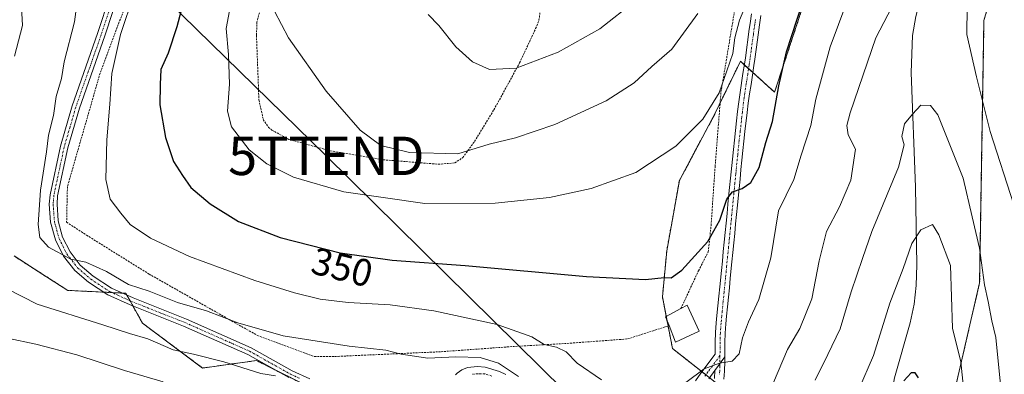
# Model space of a CAD drawing. Units: metres. Extents: x 603373 to 606802, y 4773170 to 4775536.
# Drawn here: x 605321 to 605578, y 4774600 to 4774692 of the extents above; entities that cross this region are included whole.
import ezdxf
from ezdxf.enums import TextEntityAlignment as Align

# ---------------------------------------------------------------- set-up
doc = ezdxf.new("R2010")
doc.units = ezdxf.units.M
doc.header["$MEASUREMENT"] = 0
doc.linetypes.add('TRAZO_Y_PUNTO', pattern=[1, 0.5, -0.25, 0, -0.25])
doc.linetypes.add('TRAZOS', pattern=[0.75, 0.5, -0.25])
doc.layers.get('0').update_dxf_attribs({"lineweight": 5})
for name, color, linetype, lineweight in [('Alambrada', 19, 'TRAZOS', 0), ('Arbolado forestal', 92, 'TRAZOS', 0), ('Arbolado forestal CxS', 92, 'Continuous', 0), ('Camino', 19, 'Continuous', 0), ('Camino Cxs', 19, 'Continuous', 0), ('Camino eje', 39, 'TRAZO_Y_PUNTO', 13), ('Corriente natural lineal', 142, 'Continuous', 13), ('Curva de nivel maestra', 36, 'Continuous', 30), ('Curva de nivel normal', 36, 'Continuous', 0), ('Edificación', 1, 'Continuous', 13), ('Edificación Cxs', 1, 'Continuous', 13), ('Pista pavimentada', 135, 'Continuous', 13), ('Pista pavimentada Cxs', 135, 'Continuous', 0), ('Pista pavimentada eje', 135, 'TRAZO_Y_PUNTO', 0), ('Prado', 92, 'Continuous', 0), ('Prado CxS', 92, 'Continuous', 0), ('Rótulo de curva de nivel directora', 19, 'Continuous', 0), ('Tendido', 6, 'Continuous', 0), ('Torre de tendido puntual', 7, 'Continuous', 0)]:
    doc.layers.add(name, color=color, linetype=linetype, lineweight=lineweight)
doc.styles.add('Arial', font='txt', dxfattribs={"height": 0.2})

# ---------------------------------------------------------------- blocks, each defined once
blk = doc.blocks.new('*U174')
at = {"layer": 'Prado CxS', "color": 92, "linetype": 'Continuous', "lineweight": 0}
for points in [[(605525.8, 4774696.78, 349.63), (605518.15, 4774673.57, 350.33), (605509.25, 4774681.62, 353.92), (605502.4, 4774667.6, 354.17), (605493.32, 4774650.55, 353.31), (605490.03, 4774632.28, 350.84), (605488.9, 4774620.27, 349.09), (605491.53, 4774606.83, 346.8), (605502.64, 4774598.1, 344.37)], [(605410.24, 4774590.09, 332.1), (605383.38, 4774603.53, 335.67), (605383.02, 4774603.7, 335.74), (605369, 4774601.76, 333.34), (605353.36, 4774613.41, 336.62), (605348.99, 4774621.21, 339.18), (605333.84, 4774621.97, 337.43), (605326.17, 4774626.88, 338.04), (605319.83, 4774630.94, 337.72)]]:
    blk.add_polyline3d(points, dxfattribs=at)
blk = doc.blocks.new('*U191')
at = {"layer": 'Curva de nivel normal', "color": 36, "linetype": 'Continuous', "lineweight": 0}
for points in [[(605567.82, 4774592.38, 330), (605566.71, 4774603.4, 330), (605564.54, 4774612.16, 330), (605564.01, 4774628.42, 330), (605560.96, 4774636.4, 330), (605559.36, 4774639.17, 330), (605556.24, 4774637.74, 330), (605553.9, 4774634.14, 330), (605551.7, 4774627.63, 330), (605548.21, 4774618.68, 330), (605543.97, 4774605.02, 330), (605540.03, 4774595.99, 330)], [(605358.74, 4774598.12, 330), (605348.62, 4774601.1, 330), (605336.19, 4774605.17, 330), (605325.52, 4774607.95, 330), (605318.16, 4774609.56, 330)]]:
    blk.add_polyline3d(points, dxfattribs=at)
blk = doc.blocks.new('*U200')
at = {"layer": 'Curva de nivel normal', "color": 36, "linetype": 'Continuous', "lineweight": 0}
for points in [[(605337.12, 4774703.2, 340), (605335.63, 4774691.89, 340), (605332.9, 4774681.51, 340), (605332.21, 4774677.17, 340), (605330.86, 4774672.43, 340), (605330.14, 4774667.47, 340), (605328.85, 4774662.37, 340), (605328.3, 4774658.04, 340), (605326.71, 4774648.06, 340), (605326.14, 4774639.12, 340), (605326.53, 4774635.7, 340), (605328.8, 4774633.2, 340), (605334.64, 4774630.11, 340), (605338.6, 4774629.32, 340), (605343.93, 4774626.9, 340), (605349.67, 4774623.49, 340), (605355.07, 4774621.73, 340), (605362.48, 4774618.83, 340), (605369.99, 4774616.66, 340), (605378.18, 4774613.54, 340), (605390.02, 4774610.16, 340), (605407.22, 4774607.48, 340), (605416.76, 4774606.41, 340), (605420.77, 4774605.4, 340), (605427.74, 4774604.32, 340), (605435.04, 4774604.69, 340), (605441.41, 4774604.48, 340), (605446.17, 4774603.02, 340), (605451.36, 4774599.57, 340)], [(605517.89, 4774598.02, 340), (605521.48, 4774606.62, 340), (605524.7, 4774612.06, 340), (605527.88, 4774619.79, 340), (605529.75, 4774629.67, 340), (605531.65, 4774637.3, 340), (605535.06, 4774643.77, 340), (605538.04, 4774650.64, 340), (605539.23, 4774658.72, 340), (605537.3, 4774662.45, 340), (605537.01, 4774664.89, 340), (605537.89, 4774668.23, 340), (605544.58, 4774687.69, 340), (605551.95, 4774701.96, 340)], [(605568.36, 4774695.79, 340), (605568.31, 4774688.62, 340), (605570.78, 4774677.55, 340), (605574.32, 4774663.3, 340), (605580.55, 4774644.28, 340)]]:
    blk.add_polyline3d(points, dxfattribs=at)
blk = doc.blocks.new('*U203')
at = {"layer": 'Curva de nivel normal', "color": 36, "linetype": 'Continuous', "lineweight": 0}
blk.add_polyline3d([(605427.86, 4774693.78, 365), (605430.57, 4774690.9, 365), (605435, 4774685.43, 365), (605439.36, 4774681.51, 365), (605443.79, 4774679.49, 365), (605450.8, 4774679.84, 365), (605461.69, 4774683.98, 365), (605472.55, 4774690.05, 365), (605481.89, 4774697.37, 365)], dxfattribs=at)
blk = doc.blocks.new('*U217')
at = {"layer": 'Curva de nivel normal', "color": 36, "linetype": 'Continuous', "lineweight": 0}
blk.add_polyline3d([(605498.14, 4774694.06, 360), (605491.39, 4774684.75, 360), (605486.1, 4774680.24, 360), (605481.56, 4774675.99, 360), (605474.22, 4774671.3, 360), (605460.89, 4774665.16, 360), (605450.56, 4774661.72, 360), (605443.74, 4774660.02, 360), (605435.53, 4774657.57, 360), (605422.91, 4774657.89, 360), (605415.5, 4774659.7, 360), (605410.06, 4774663.65, 360), (605401.19, 4774673.83, 360), (605391.39, 4774687.7, 360), (605387.77, 4774694.65, 360)], dxfattribs=at)
blk = doc.blocks.new('*U223')
at = {"layer": 'Curva de nivel normal', "color": 36, "linetype": 'Continuous', "lineweight": 0}
for points in [[(605539.41, 4774703.62, 345), (605532.63, 4774685.37, 345), (605528.93, 4774671.75, 345), (605527.6, 4774664.89, 345), (605525.06, 4774657.14, 345), (605523.18, 4774650.82, 345), (605519.14, 4774642.71, 345), (605517.18, 4774630.44, 345), (605514.06, 4774619.61, 345), (605511.37, 4774613.77, 345), (605509.8, 4774609.58, 345), (605508.92, 4774605.46, 345), (605507.1, 4774603.5, 345), (605503.81, 4774602.99, 345), (605499.79, 4774601.56, 345), (605495, 4774597.97, 345)], [(605473.04, 4774598.66, 345), (605466.7, 4774602.98, 345), (605463.77, 4774605.97, 345), (605461.24, 4774607.16, 345), (605458.09, 4774607.91, 345), (605454.82, 4774609.84, 345), (605445.79, 4774613.06, 345), (605429.32, 4774616.66, 345), (605417.87, 4774618.19, 345), (605406.97, 4774618.81, 345), (605399.69, 4774619.67, 345), (605392.96, 4774621.31, 345), (605382.59, 4774624.56, 345), (605365.63, 4774630.82, 345), (605355.42, 4774635.59, 345), (605350.16, 4774639.13, 345), (605347.7, 4774642.09, 345), (605344.88, 4774645.68, 345), (605343.78, 4774650.82, 345), (605344.03, 4774661.15, 345), (605344.84, 4774670.46, 345), (605345.31, 4774678.45, 345), (605347.56, 4774688.59, 345), (605351.18, 4774699.26, 345)]]:
    blk.add_polyline3d(points, dxfattribs=at)
blk = doc.blocks.new('*U225')
at = {"layer": 'Curva de nivel normal', "color": 36, "linetype": 'Continuous', "lineweight": 0}
for points in [[(605321.8, 4774695.7, 335), (605322.02, 4774690.91, 335), (605319.97, 4774682.93, 335)], [(605313.66, 4774624.51, 335), (605325.89, 4774618.36, 335), (605342.99, 4774613.02, 335), (605349.95, 4774610.77, 335), (605354.76, 4774609.37, 335), (605361.36, 4774606.49, 335), (605366.6, 4774605.35, 335), (605374.58, 4774603.38, 335), (605384.22, 4774600.36, 335), (605388.02, 4774599.73, 335)], [(605528.72, 4774598.56, 335), (605532.05, 4774605.28, 335), (605535.21, 4774612, 335), (605538.11, 4774621.58, 335), (605541.08, 4774630.25, 335), (605543.52, 4774637.34, 335), (605550.47, 4774654.08, 335), (605551.95, 4774659.87, 335), (605551.3, 4774662.08, 335), (605552.03, 4774665.37, 335), (605554.14, 4774667.83, 335), (605556.28, 4774670.23, 335), (605558.8, 4774670.11, 335), (605560.68, 4774667.66, 335), (605567.33, 4774651.16, 335), (605569.64, 4774641.14, 335), (605571.59, 4774632.95, 335), (605572.86, 4774623.38, 335), (605573.84, 4774619.04, 335), (605574.83, 4774614.04, 335), (605575.88, 4774609.71, 335), (605576.33, 4774604.38, 335), (605577.31, 4774594.95, 335)]]:
    blk.add_polyline3d(points, dxfattribs=at)
blk = doc.blocks.new('*U239')
at = {"layer": 'Curva de nivel maestra', "color": 36, "linetype": 'Continuous', "lineweight": 30}
blk.add_polyline3d([(605555.71, 4774599.2, 325), (605554.81, 4774600.47, 325), (605553.78, 4774600.51, 325), (605551.81, 4774598.44, 325)], dxfattribs=at)
blk = doc.blocks.new('*U245')
at = {"layer": 'Curva de nivel maestra', "color": 36, "linetype": 'Continuous', "lineweight": 30}
blk.add_polyline3d([(605366.56, 4774706.7, 350), (605362.28, 4774690.56, 350), (605360.04, 4774683.77, 350), (605358.13, 4774679.51, 350), (605357.9, 4774675.57, 350), (605357.85, 4774670.28, 350), (605359.33, 4774661.8, 350), (605361.42, 4774655.56, 350), (605363.78, 4774651.92, 350), (605365.96, 4774648.77, 350), (605370.97, 4774644.47, 350), (605378.37, 4774639.95, 350), (605389.27, 4774635.7, 350), (605404.91, 4774631.76, 350), (605418.45, 4774629.88, 350), (605437.44, 4774628.47, 350), (605469.11, 4774625.56, 350), (605484.53, 4774624.81, 350), (605489.33, 4774625.3, 350), (605491.19, 4774625.22, 350), (605493.94, 4774627.26, 350), (605500.7, 4774634.71, 350), (605503.9, 4774640.22, 350), (605505.72, 4774645.73, 350), (605507.2, 4774647.66, 350), (605509.72, 4774648.48, 350), (605511.93, 4774650.08, 350), (605514.12, 4774653.94, 350), (605515.88, 4774660.51, 350), (605517.62, 4774665.91, 350), (605519.22, 4774675.2, 350), (605521.24, 4774684.06, 350), (605525.35, 4774696.55, 350)], dxfattribs=at)
blk = doc.blocks.new('5TTEND')
blk.add_text('5TTEND', height=10).set_placement((0, 0), align=Align.MIDDLE_CENTER)

msp = doc.modelspace()

# ---------------------------------------------------------------- linework, layer by layer
at = {"layer": 'Alambrada', "color": 19, "linetype": 'TRAZOS', "lineweight": 0}
for points in [[(605493.73, 4774617.24, 361.03), (605498.3, 4774627.09, 358.29), (605500.87, 4774632.04, 358.39), (605501.59, 4774638.91, 363.79), (605502.64, 4774654.25, 361.95), (605504.17, 4774673.58, 363.09), (605508.81, 4774701.31, 369.58), (605515.89, 4774723.32, 364.71), (605524.42, 4774742.92, 377.15), (605540.59, 4774781.63, 364.29), (605549.58, 4774811.52, 369.21), (605552.68, 4774830.36, 375.12), (605552.64, 4774833.36, 380.03), (605552.3, 4774833.02, 381.22)], [(605366.73, 4774732.63, 347.41), (605365.7, 4774729.94, 348.44), (605356.67, 4774719.5, 349.41), (605353.44, 4774712.89, 347.17), (605350.72, 4774701.01, 345.75), (605342.28, 4774678.54, 349.76), (605333.76, 4774649, 346.41), (605333.55, 4774639.71, 348.22), (605338.73, 4774636.36, 347.48), (605355.03, 4774626.22, 348.32), (605383.28, 4774610.25, 345.89), (605398.19, 4774604.74, 342.83), (605404.32, 4774604.79, 351.81), (605431.17, 4774606, 346.22), (605449.87, 4774607.35, 344.23), (605464.89, 4774608.23, 349.89), (605479.82, 4774609.33, 370.1), (605490.64, 4774612.8, 360.64)], [(605383.81, 4774694.27, 360.3), (605383.17, 4774691.92, 360.23), (605383.05, 4774688.33, 359.65), (605383.69, 4774671.58, 359.01), (605384.82, 4774666.47, 359.58), (605386.21, 4774664.4, 359.74), (605387.1, 4774663.67, 359.7), (605391.51, 4774661.28, 359.5), (605402.28, 4774658.32, 359.09), (605404.96, 4774657.86, 359.13), (605416.14, 4774655.98, 359.3), (605430.42, 4774654.82, 359.83)], [(605430.42, 4774654.82, 359.83), (605434.8, 4774655.16, 360.3), (605436.86, 4774656.55, 360.42), (605439.92, 4774660.76, 361.32), (605444.96, 4774668.98, 363.52), (605451.67, 4774681.21, 367.08), (605455.85, 4774690.16, 377.47), (605456.71, 4774692.29, 381.58), (605457.03, 4774694.72, 382.3)]]:
    msp.add_polyline3d(points, dxfattribs=at)
at = {"layer": 'Arbolado forestal', "color": 92, "linetype": 'TRAZOS', "lineweight": 0}
for points in [[(605557.98, 4774565.09, 325.73), (605571.62, 4774623.97, 334.72), (605572.74, 4774692.25, 341.72), (605577.18, 4774707.3, 344.4), (605573.39, 4774719.53, 343.2), (605570.14, 4774738.22, 344.04), (605573.15, 4774748.73, 345.57)], [(605500.23, 4774599.99, 344.79), (605499.25, 4774600.77, 345.03), (605491.53, 4774606.83, 346.8), (605490.38, 4774612.72, 347.72), (605490.09, 4774614.16, 347.97), (605489.9, 4774615.15, 348.15), (605488.9, 4774620.27, 349.09), (605490.03, 4774632.28, 350.84), (605493.32, 4774650.55, 353.31), (605502.4, 4774667.6, 354.17), (605503.95, 4774670.77, 354.07), (605509.25, 4774681.62, 353.92), (605510.25, 4774680.71, 353.39), (605511.36, 4774679.7, 352.85), (605512.48, 4774678.7, 352.5), (605518.15, 4774673.57, 350.33), (605525.8, 4774696.78, 349.63)], [(605394.86, 4774597.78, 334.28), (605387.86, 4774601.29, 335.29), (605383.38, 4774603.53, 335.67), (605383.02, 4774603.7, 335.74), (605369, 4774601.76, 333.34), (605353.36, 4774613.41, 336.62), (605350.87, 4774617.86, 338.03), (605350.08, 4774619.27, 338.53), (605349.26, 4774620.74, 339.03), (605348.99, 4774621.21, 339.18), (605348.13, 4774621.26, 339.05), (605345.42, 4774621.39, 338.71), (605343.21, 4774621.5, 338.52), (605333.84, 4774621.97, 337.43), (605326.17, 4774626.88, 338.04), (605319.83, 4774630.94, 337.72)]]:
    msp.add_polyline3d(points, dxfattribs=at)
at = {"layer": 'Arbolado forestal CxS', "color": 92, "linetype": 'Continuous', "lineweight": 0}
for points in [[(605588.81, 4774583.67, 340.92), (605576.05, 4774566.99, 334.33), (605565.26, 4774564.05, 328.7), (605557.98, 4774565.09, 325.73), (605571.62, 4774623.97, 334.72), (605572.74, 4774692.25, 341.72), (605577.18, 4774707.3, 344.4)], [(605577.18, 4774707.3, 344.4), (605572.74, 4774692.25, 341.72), (605571.62, 4774623.97, 334.72), (605557.98, 4774565.09, 325.73)], [(605502.64, 4774598.1, 344.37), (605491.53, 4774606.83, 346.8), (605488.9, 4774620.27, 349.09), (605490.03, 4774632.28, 350.84), (605493.32, 4774650.55, 353.31), (605502.4, 4774667.6, 354.17), (605509.25, 4774681.62, 353.92), (605518.15, 4774673.57, 350.33), (605525.8, 4774696.78, 349.63)], [(605319.83, 4774630.94, 337.72), (605326.17, 4774626.88, 338.04), (605333.84, 4774621.97, 337.43), (605348.99, 4774621.21, 339.18), (605353.36, 4774613.41, 336.62), (605369, 4774601.76, 333.34), (605383.02, 4774603.7, 335.74), (605383.38, 4774603.53, 335.67), (605410.24, 4774590.09, 332.1)]]:
    msp.add_polyline3d(points, dxfattribs=at)
at = {"layer": 'Camino', "color": 19, "linetype": 'Continuous', "lineweight": 0}
for points in [[(605367.39, 4774736.63, 346.93), (605366.36, 4774735.87, 346.6), (605363.4, 4774733.38, 346.02), (605354.79, 4774724.32, 344.55), (605353.42, 4774722.21, 344.36), (605352, 4774717.61, 344.07), (605349.96, 4774707.85, 343.93), (605343.51, 4774688.23, 343.22), (605336.89, 4774669.38, 341.69), (605333.89, 4774659.07, 341.45), (605331.2, 4774646.57, 341.16), (605331.04, 4774644.44, 341.09), (605331.35, 4774640.07, 340.77), (605332.5, 4774635.87, 340.66), (605334.45, 4774631.98, 340.16), (605337.12, 4774628.55, 339.75), (605340.44, 4774625.68, 339.33), (605345.24, 4774622.57, 339.1), (605350.86, 4774620.01, 338.95), (605364.77, 4774614.52, 338.19), (605381.7, 4774607.03, 336.61), (605392.4, 4774601.03, 335.64), (605397, 4774598.93, 334.6)], [(605391.49, 4774599.25, 334.99), (605380.8, 4774605.24, 336.06), (605364, 4774612.68, 337.52), (605350.08, 4774618.17, 338.07), (605344.28, 4774620.81, 338.39), (605339.23, 4774624.08, 338.84), (605335.67, 4774627.16, 339.21), (605332.75, 4774630.91, 339.79), (605330.63, 4774635.16, 340.37), (605329.37, 4774639.73, 340.47), (605329.03, 4774644.44, 340.61), (605329.22, 4774646.86, 340.72), (605331.95, 4774659.56, 340.87), (605334.98, 4774669.99, 341.28), (605341.62, 4774688.87, 342.14), (605348.03, 4774708.37, 343.46)], [(605502.58, 4774601.08, 344.71), (605505.16, 4774604.7, 345.07)], [(605505.16, 4774604.7, 345.07), (605505.15, 4774603.45, 344.88), (605505.08, 4774600.95, 344.61), (605504.94, 4774598.86, 344.39)], [(605502.45, 4774599.07, 344.53), (605502.58, 4774601.08, 344.71)]]:
    msp.add_polyline3d(points, dxfattribs=at)
at = {"layer": 'Camino Cxs', "color": 19, "linetype": 'Continuous', "lineweight": 0}
for points in [[(605391.49, 4774599.25, 334.99), (605380.8, 4774605.24, 336.06), (605364, 4774612.68, 337.52), (605350.08, 4774618.17, 338.07), (605344.28, 4774620.81, 338.39), (605339.23, 4774624.08, 338.84), (605335.67, 4774627.16, 339.21), (605332.75, 4774630.91, 339.79), (605330.63, 4774635.16, 340.37), (605329.37, 4774639.73, 340.47), (605329.03, 4774644.44, 340.61), (605329.22, 4774646.86, 340.72), (605331.95, 4774659.56, 340.87), (605334.98, 4774669.99, 341.28), (605341.62, 4774688.87, 342.14), (605348.03, 4774708.37, 343.46)], [(605349.96, 4774707.85, 343.93), (605343.51, 4774688.23, 343.22), (605336.89, 4774669.38, 341.69), (605333.89, 4774659.07, 341.45), (605331.2, 4774646.57, 341.16), (605331.04, 4774644.44, 341.09), (605331.35, 4774640.07, 340.77), (605332.5, 4774635.87, 340.66), (605334.45, 4774631.98, 340.16), (605337.12, 4774628.55, 339.75), (605340.44, 4774625.68, 339.33), (605345.24, 4774622.57, 339.1), (605350.86, 4774620.01, 338.95), (605364.77, 4774614.52, 338.19), (605381.7, 4774607.03, 336.61), (605392.4, 4774601.03, 335.64), (605397, 4774598.93, 334.6)], [(605502.45, 4774599.07, 344.53), (605502.58, 4774601.08, 344.71), (605505.16, 4774604.7, 345.07), (605505.15, 4774603.45, 344.88), (605505.08, 4774600.95, 344.61), (605504.94, 4774598.86, 344.39)]]:
    msp.add_polyline3d(points, dxfattribs=at)
at = {"layer": 'Camino eje', "color": 39, "linetype": 'TRAZO_Y_PUNTO', "lineweight": 13}
for points in [[(605348.99, 4774708.11, 343.69), (605342.57, 4774688.55, 342.65), (605339.26, 4774679.13, 342.43), (605335.94, 4774669.69, 341.46), (605334.44, 4774664.53, 341.38), (605332.92, 4774659.32, 341.16), (605330.21, 4774646.72, 340.94), (605330.13, 4774645.65, 340.9), (605330.04, 4774644.44, 340.85), (605330.19, 4774642.26, 340.77), (605330.36, 4774639.9, 340.62), (605330.99, 4774637.62, 340.52), (605331.57, 4774635.52, 340.5), (605332.63, 4774633.39, 340.41), (605333.6, 4774631.45, 339.98), (605336.4, 4774627.86, 339.51), (605339.84, 4774624.88, 339.1), (605344.76, 4774621.69, 338.75), (605350.47, 4774619.09, 338.49), (605364.39, 4774613.6, 337.77), (605372.79, 4774609.88, 337.35), (605381.25, 4774606.14, 336.33), (605391.95, 4774600.14, 335.3), (605394.25, 4774599.09, 334.81)], [(605503.91, 4774604.99, 345.13), (605503.87, 4774602.27, 344.79), (605503.83, 4774601.02, 344.66), (605503.77, 4774600.01, 344.56)]]:
    msp.add_polyline3d(points, dxfattribs=at)
at = {"layer": 'Corriente natural lineal', "color": 142, "linetype": 'Continuous', "lineweight": 13}
msp.add_polyline3d([(605565.14, 4774724.1, 342.2), (605556.17, 4774698.14, 338.86), (605554.94, 4774693.29, 338.15), (605554.14, 4774688.37, 337.2), (605553.77, 4774678.68, 336.12), (605554.85, 4774648.86, 332.66), (605555.25, 4774628.64, 328.93), (605555.07, 4774623.21, 328.66), (605554.5, 4774618.34, 328.44), (605553.46, 4774613.53, 327.46), (605549.42, 4774599.21, 326.16), (605547.82, 4774590.53, 324.86), (605546.97, 4774587.85, 324.31), (605538.85, 4774555.02, 320.39), (605532.34, 4774529.76, 318.83), (605531.56, 4774523.04, 318.54), (605531.08, 4774520.6, 317.63), (605525.42, 4774498.93, 315.37), (605523.32, 4774488.62, 314.55), (605522.25, 4774481.18, 313.72), (605521.89, 4774473.73, 312.63), (605522.55, 4774463.45, 311), (605523.75, 4774453.2, 310.98)], dxfattribs=at)
at = {"layer": 'Curva de nivel normal', "color": 36, "linetype": 'Continuous', "lineweight": 0}
msp.add_polyline3d([(605376.81, 4774699.03, 355), (605375.14, 4774690.12, 355), (605375.76, 4774683.38, 355), (605376.04, 4774675.7, 355), (605375.51, 4774668.66, 355), (605376.57, 4774664.54, 355), (605381.18, 4774658.57, 355), (605385.75, 4774654.95, 355), (605392.67, 4774651.48, 355), (605405.82, 4774647.63, 355), (605426.97, 4774644.6, 355), (605445.31, 4774644.71, 355), (605459.46, 4774646.17, 355), (605470.33, 4774648.46, 355), (605481.96, 4774652.65, 355), (605492.41, 4774659.54, 355), (605499.48, 4774666.53, 355), (605503.71, 4774673.43, 355), (605505.66, 4774679.13, 355), (605507.28, 4774683.64, 355), (605507.82, 4774687.7, 355), (605509.02, 4774692.37, 355), (605511.61, 4774698.59, 355)], dxfattribs=at)
at = {"layer": 'Edificación', "color": 1, "linetype": 'Continuous', "lineweight": 13}
for points in [[(605490.64, 4774612.8, 360.64), (605489.73, 4774615.06, 358.69), (605493.73, 4774617.24, 361.03)], [(605493.73, 4774617.24, 361.03), (605495.35, 4774618.11, 361.61), (605498.44, 4774611.34, 357.4)], [(605498.44, 4774611.34, 357.4), (605492.35, 4774608.53, 359.75), (605490.64, 4774612.8, 360.64)]]:
    msp.add_polyline3d(points, dxfattribs=at)
at = {"layer": 'Edificación Cxs', "color": 1, "linetype": 'Continuous', "lineweight": 13}
msp.add_polyline3d([(605498.44, 4774611.34, 357.4), (605492.35, 4774608.53, 359.75), (605490.64, 4774612.8, 360.64), (605489.73, 4774615.06, 358.69), (605493.73, 4774617.24, 361.03), (605495.35, 4774618.11, 361.61), (605498.44, 4774611.34, 357.4)], close=True, dxfattribs=at)
at = {"layer": 'Pista pavimentada', "color": 135, "linetype": 'Continuous', "lineweight": 13}
for points in [[(605497.49, 4774598.38, 344.77), (605498.96, 4774600.38, 345), (605502.66, 4774605.4, 345.22), (605502.67, 4774605.97, 345.3), (605502.69, 4774608.45, 345.67), (605502.76, 4774610.97, 346.07), (605502.94, 4774613.5, 346.45), (605503.13, 4774615.47, 346.65), (605503.38, 4774617.95, 346.9), (605503.62, 4774620.43, 347.15), (605503.87, 4774622.91, 347.4), (605504.28, 4774627.14, 347.97), (605504.53, 4774629.61, 348.25), (605504.77, 4774632.09, 348.52), (605505.02, 4774634.56, 348.79), (605505.26, 4774637.03, 349.08), (605505.51, 4774639.5, 349.32), (605505.75, 4774641.98, 349.52), (605506, 4774644.45, 349.7), (605506.17, 4774646.24, 349.8), (605506.42, 4774648.72, 349.98), (605506.66, 4774651.2, 350.22), (605507.16, 4774656.15, 350.94), (605507.41, 4774658.64, 351.38), (605507.67, 4774661.12, 351.67), (605507.94, 4774663.6, 351.95), (605508.22, 4774666.08, 352.17), (605508.51, 4774668.56, 352.4), (605508.81, 4774671.05, 352.62), (605509.15, 4774673.52, 352.8), (605509.91, 4774678.43, 353.29), (605510.28, 4774680.88, 353.4), (605510.52, 4774682.56, 353.46), (605511.54, 4774689.99, 353.73), (605511.75, 4774691.47, 353.89), (605512.11, 4774693.95, 354.19)], [(605514.59, 4774693.57, 353.9), (605514.23, 4774691.12, 353.56), (605513.67, 4774687.17, 353.11), (605512.99, 4774682.22, 352.73), (605512.75, 4774680.52, 352.61), (605512.38, 4774678.05, 352.47), (605512, 4774675.6, 352.33), (605511.63, 4774673.16, 352.2), (605511.29, 4774670.73, 352.14), (605510.99, 4774668.26, 352.03), (605510.43, 4774663.32, 351.57), (605510.16, 4774660.85, 351.38), (605509.9, 4774658.38, 351.17), (605509.64, 4774655.9, 350.75), (605509.39, 4774653.43, 350.34), (605509.15, 4774650.95, 350.11), (605508.9, 4774648.47, 349.88), (605508.66, 4774646, 349.51), (605508.48, 4774644.2, 349.26), (605508.24, 4774641.73, 348.96), (605507.99, 4774639.26, 348.67), (605507.75, 4774636.78, 348.38), (605507.5, 4774634.31, 348.1), (605507.26, 4774631.84, 347.88), (605507.01, 4774629.37, 347.67), (605506.6, 4774625.14, 347.4), (605506.35, 4774622.67, 347.22), (605506.11, 4774620.19, 347), (605505.86, 4774617.71, 346.76), (605505.62, 4774615.23, 346.5), (605505.43, 4774613.29, 346.29), (605505.25, 4774610.85, 345.96), (605505.19, 4774608.41, 345.63), (605505.16, 4774604.7, 345.07)], [(605502.58, 4774601.08, 344.71), (605505.16, 4774604.7, 345.07)], [(605434.98, 4774599.97, 338.08), (605435.35, 4774600.4, 338.2), (605436.63, 4774601.27, 338.45), (605438.11, 4774601.86, 338.64), (605440.69, 4774602.14, 338.75), (605442.7, 4774602, 338.9), (605446.42, 4774600.85, 339.2), (605448.06, 4774600.05, 339.45)], [(605502.58, 4774601.08, 344.71), (605500.98, 4774598.9, 344.6)]]:
    msp.add_polyline3d(points, dxfattribs=at)
at = {"layer": 'Pista pavimentada Cxs', "color": 135, "linetype": 'Continuous', "lineweight": 0}
for points in [[(605497.49, 4774598.38, 344.77), (605498.96, 4774600.38, 345), (605502.66, 4774605.4, 345.22), (605502.67, 4774605.97, 345.3), (605502.69, 4774608.45, 345.67), (605502.76, 4774610.97, 346.07), (605502.94, 4774613.5, 346.45), (605503.13, 4774615.47, 346.65), (605503.38, 4774617.95, 346.9), (605503.62, 4774620.43, 347.15), (605503.87, 4774622.91, 347.4), (605504.28, 4774627.14, 347.97), (605504.53, 4774629.61, 348.25), (605504.77, 4774632.09, 348.52), (605505.02, 4774634.56, 348.79), (605505.26, 4774637.03, 349.08), (605505.51, 4774639.5, 349.32), (605505.75, 4774641.98, 349.52), (605506, 4774644.45, 349.7), (605506.17, 4774646.24, 349.8), (605506.42, 4774648.72, 349.98), (605506.66, 4774651.2, 350.22), (605507.16, 4774656.15, 350.94), (605507.41, 4774658.64, 351.38), (605507.67, 4774661.12, 351.67), (605507.94, 4774663.6, 351.95), (605508.22, 4774666.08, 352.17), (605508.51, 4774668.56, 352.4), (605508.81, 4774671.05, 352.62), (605509.15, 4774673.52, 352.8), (605509.91, 4774678.43, 353.29), (605510.28, 4774680.88, 353.4), (605510.52, 4774682.56, 353.46), (605511.54, 4774689.99, 353.73), (605511.75, 4774691.47, 353.89), (605512.11, 4774693.95, 354.19)], [(605514.59, 4774693.57, 353.9), (605514.23, 4774691.12, 353.56), (605513.67, 4774687.17, 353.11), (605512.99, 4774682.22, 352.73), (605512.75, 4774680.52, 352.61), (605512.38, 4774678.05, 352.47), (605512, 4774675.6, 352.33), (605511.63, 4774673.16, 352.2), (605511.29, 4774670.73, 352.14), (605510.99, 4774668.26, 352.03), (605510.43, 4774663.32, 351.57), (605510.16, 4774660.85, 351.38), (605509.9, 4774658.38, 351.17), (605509.64, 4774655.9, 350.75), (605509.39, 4774653.43, 350.34), (605509.15, 4774650.95, 350.11), (605508.9, 4774648.47, 349.88), (605508.66, 4774646, 349.51), (605508.48, 4774644.2, 349.26), (605508.24, 4774641.73, 348.96), (605507.99, 4774639.26, 348.67), (605507.75, 4774636.78, 348.38), (605507.5, 4774634.31, 348.1), (605507.26, 4774631.84, 347.88), (605507.01, 4774629.37, 347.67), (605506.6, 4774625.14, 347.4), (605506.35, 4774622.67, 347.22), (605506.11, 4774620.19, 347), (605505.86, 4774617.71, 346.76), (605505.62, 4774615.23, 346.5), (605505.43, 4774613.29, 346.29), (605505.25, 4774610.85, 345.96), (605505.19, 4774608.41, 345.63), (605505.16, 4774604.7, 345.07), (605502.58, 4774601.08, 344.71), (605500.98, 4774598.9, 344.6)], [(605434.98, 4774599.97, 338.08), (605435.35, 4774600.4, 338.2), (605436.63, 4774601.27, 338.45), (605438.11, 4774601.86, 338.64), (605440.69, 4774602.14, 338.75), (605442.7, 4774602, 338.9), (605446.42, 4774600.85, 339.2), (605448.06, 4774600.05, 339.45)]]:
    msp.add_polyline3d(points, dxfattribs=at)
at = {"layer": 'Pista pavimentada eje', "color": 135, "linetype": 'TRAZO_Y_PUNTO', "lineweight": 0}
for points in [[(605513.17, 4774692.52, 353.88), (605512.99, 4774691.3, 353.73), (605512.61, 4774688.58, 353.4), (605511.76, 4774682.39, 352.96), (605511.52, 4774680.7, 352.87), (605511.15, 4774678.24, 352.81), (605510.77, 4774675.79, 352.67), (605510.58, 4774674.57, 352.59), (605510.39, 4774673.34, 352.49), (605510.22, 4774672.13, 352.44), (605510.05, 4774670.89, 352.38), (605509.75, 4774668.41, 352.22), (605509.61, 4774667.17, 352.1), (605509.19, 4774663.46, 351.76), (605508.92, 4774660.99, 351.53), (605508.53, 4774657.27, 351.06), (605508.03, 4774652.32, 350.28), (605507.79, 4774649.84, 350.04), (605507.66, 4774648.6, 349.92), (605507.54, 4774647.36, 349.78), (605507.42, 4774646.12, 349.64), (605507.33, 4774645.23, 349.55), (605507.12, 4774643.09, 349.34), (605507, 4774641.86, 349.22), (605506.87, 4774640.62, 349.1), (605506.63, 4774638.14, 348.86), (605506.51, 4774636.91, 348.73), (605506.39, 4774635.67, 348.6), (605506.14, 4774633.2, 348.33), (605506.02, 4774631.97, 348.21), (605505.89, 4774630.73, 348.09), (605505.65, 4774628.25, 347.84), (605505.53, 4774627.02, 347.73), (605505.36, 4774625.27, 347.56), (605505.23, 4774624.03, 347.43), (605504.99, 4774621.55, 347.19), (605504.74, 4774619.07, 346.95), (605504.5, 4774616.59, 346.7), (605504.38, 4774615.35, 346.58), (605504.19, 4774613.4, 346.37), (605504.1, 4774612.18, 346.2), (605504.01, 4774610.91, 346.01), (605503.97, 4774609.65, 345.83), (605503.94, 4774608.43, 345.65), (605503.91, 4774604.99, 345.13)], [(605503.91, 4774604.99, 345.13), (605500.77, 4774600.73, 344.81), (605499.97, 4774599.64, 344.77)], [(605444.44, 4774599.63, 338.74), (605442.58, 4774600.21, 338.59), (605441.57, 4774600.28, 338.46), (605440.71, 4774600.26, 338.41), (605439.42, 4774600.12, 338.31)]]:
    msp.add_polyline3d(points, dxfattribs=at)
at = {"layer": 'Prado', "color": 92, "linetype": 'Continuous', "lineweight": 0}
for points in [[(605500.23, 4774599.99, 344.79), (605499.25, 4774600.77, 345.03), (605491.53, 4774606.83, 346.8), (605490.38, 4774612.72, 347.72), (605490.09, 4774614.16, 347.97), (605489.9, 4774615.15, 348.15), (605488.9, 4774620.27, 349.09), (605490.03, 4774632.28, 350.84), (605493.32, 4774650.55, 353.31), (605502.4, 4774667.6, 354.17), (605503.95, 4774670.77, 354.07), (605509.25, 4774681.62, 353.92), (605510.25, 4774680.71, 353.39), (605511.36, 4774679.7, 352.85), (605512.48, 4774678.7, 352.5), (605518.15, 4774673.57, 350.33), (605525.8, 4774696.78, 349.63)], [(605394.86, 4774597.78, 334.28), (605387.86, 4774601.29, 335.29), (605383.38, 4774603.53, 335.67), (605383.02, 4774603.7, 335.74), (605369, 4774601.76, 333.34), (605353.36, 4774613.41, 336.62), (605350.87, 4774617.86, 338.03), (605350.08, 4774619.27, 338.53), (605349.26, 4774620.74, 339.03), (605348.99, 4774621.21, 339.18), (605348.13, 4774621.26, 339.05), (605345.42, 4774621.39, 338.71), (605343.21, 4774621.5, 338.52), (605333.84, 4774621.97, 337.43), (605326.17, 4774626.88, 338.04), (605319.83, 4774630.94, 337.72)]]:
    msp.add_polyline3d(points, dxfattribs=at)
at = {"layer": 'Tendido', "color": 6, "linetype": 'Continuous', "lineweight": 0}
msp.add_polyline3d([(606792.29, 4773617.9, 160.24), (606690.94, 4773667.01, 178.66), (606521.49, 4773751.1, 177.22), (606126.41, 4773942.52, 258.43), (605969.71, 4774097.12, 279.77), (605808.79, 4774255.59, 316.9), (605738.91, 4774324.72, 339.11), (605624.89, 4774436.8, 341.18), (605401.26, 4774657, 357.4), (605247.08, 4774807.35, 374.18), (605161.3, 4774892.04, 385.63)], dxfattribs=at)

# ---------------------------------------------------------------- block references
at = {"layer": 'Curva de nivel maestra', "color": 36, "linetype": 'Continuous', "lineweight": 30}
for name in ['*U239', '*U245']:
    msp.add_blockref(name, (0, 0), dxfattribs=at)
at = {"layer": 'Curva de nivel normal', "color": 36, "linetype": 'Continuous', "lineweight": 0}
for name in ['*U191', '*U225', '*U200', '*U223', '*U217', '*U203']:
    msp.add_blockref(name, (0, 0), dxfattribs=at)
at = {"layer": 'Prado CxS', "color": 92, "linetype": 'Continuous', "lineweight": 0}
msp.add_blockref('*U174', (0, 0), dxfattribs=at)
at = {"layer": 'Torre de tendido puntual', "linetype": 'Continuous', "lineweight": 0}
msp.add_blockref('5TTEND', (605401.26, 4774657, 357.34), dxfattribs=at)

# ---------------------------------------------------------------- texts
at = {"layer": 'Rótulo de curva de nivel directora', "color": 19, "linetype": 'Continuous', "lineweight": 0, "style": 'Arial'}
msp.add_text('350', height=7, rotation=-14.1396, dxfattribs=at).set_placement((605405.4, 4774628), align=Align.MIDDLE_CENTER)

doc.saveas('drawing.dxf')
